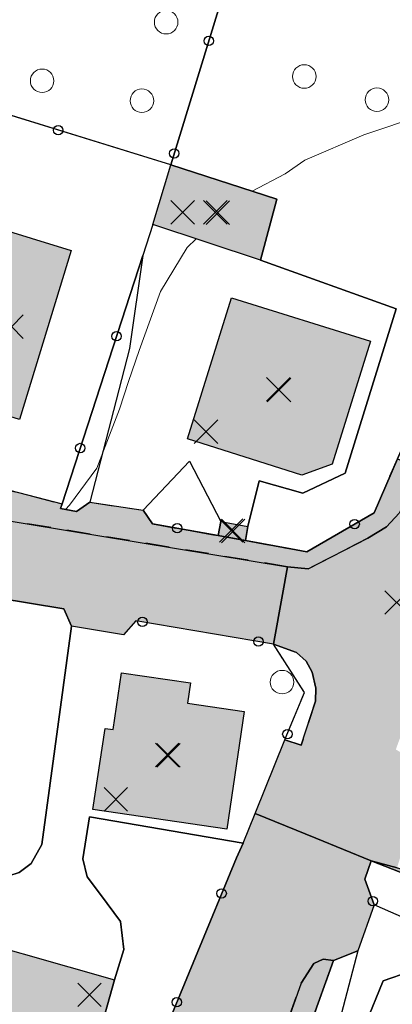
# Model space of a CAD drawing. Units: metres. Extents: x 514790 to 518610, y 5056590 to 5062810.
# Drawn here: x 516064 to 516096, y 5057629 to 5057713 of the extents above; entities that cross this region are included whole.
import ezdxf

# ---------------------------------------------------------------- set-up
doc = ezdxf.new("R2010")
doc.units = ezdxf.units.M
doc.header["$LTSCALE"] = 2
doc.header["$MEASUREMENT"] = 0
doc.header["$PDMODE"] = 3
doc.header["$PDSIZE"] = 1
doc.linetypes.add('L04', pattern=[0])
doc.linetypes.add('L10', pattern=[1.7, 1, -0.7])
for name, color, linetype in [('AIUOLA', 3, 'Continuous'), ('ALBERO ISOLATO', 3, 'Continuous'), ('ALTEZZA RELATIVA EDIFICIO', 7, 'Continuous'), ('BORDO STRADA ASFALTATO', 2, 'Continuous'), ('BOX', 251, 'Continuous'), ('CAMP_EDIF_MIN', 39, 'Continuous'), ('CAMP_EDIF_RES', 35, 'Continuous'), ('CAMP_TETTOIA', 9, 'Continuous'), ('CAMP_VERDE', 3, 'Continuous'), ('CAMP_VIAB', 8, 'Continuous'), ('CANCELLATA', 1, 'L04'), ('CURVE DI LIVELLO ORDINARIE', 53, 'Continuous'), ('EDIFICIO RESIDENZIALE', 35, 'Continuous'), ('ELEMENTO DI COPERTURA TETTOIA', 7, 'Continuous'), ('INCROCIO PAVIMENTATO', 2, 'Continuous'), ('INGRESSO', 2, 'Continuous'), ('MARCIAPIEDE', 2, 'L10'), ('NON_IMPORTARE A060401', 7, 'Continuous'), ('PUNTO QUOTATO EDIFICIO GRONDA', 7, 'Continuous'), ('PUNTO QUOTATO EDIFICIO PIEDE', 7, 'Continuous'), ('PUNTO QUOTATO terreno', 7, 'Continuous'), ('RECINZIONE', 1, 'L04'), ("UNITA' VOLUMETRICA AL SUOLO", 253, 'Continuous'), ('VESTIZIONE RECINZIONI', 1, 'Continuous'), ('VESTIZIONE VIALETTI', 3, 'Continuous')]:
    doc.layers.add(name, color=color, linetype=linetype)

# ---------------------------------------------------------------- blocks, each defined once
blk = doc.blocks.new('RECI2')
at = {"layer": 'VESTIZIONE RECINZIONI'}
blk.add_circle((0, 0), 0.4, dxfattribs=at)

msp = doc.modelspace()

# ---------------------------------------------------------------- hatches: boundary and pattern name
at = {"layer": 'CAMP_EDIF_MIN', "linetype": 'Continuous'}
for points in [[(516085.857, 5057697.867), (516084.481, 5057692.688), (516075.325, 5057695.738), (516076.841, 5057700.783)], [(516083.409, 5057670.051), (516083.19, 5057668.856), (516080.884, 5057669.278), (516081.103, 5057670.473)]]:
    msp.add_hatch(color=256, dxfattribs=at).paths.add_polyline_path(points)
at = {"layer": 'CAMP_EDIF_RES', "linetype": 'Continuous'}
for points in [[(516068.395, 5057693.524), (516063.999, 5057679.161), (516057.76, 5057681.068), (516056.287, 5057681.519), (516050.723, 5057683.22), (516055.117, 5057697.59)], [(516090.55, 5057675.361), (516087.979, 5057674.406), (516078.264, 5057677.508), (516081.999, 5057689.488), (516093.806, 5057685.808)], [(516083.083, 5057654.328), (516081.598, 5057644.309), (516070.237, 5057645.993), (516071.271, 5057652.891), (516071.948, 5057652.79), (516072.661, 5057657.618), (516078.533, 5057656.75), (516078.279, 5057655.039)]]:
    msp.add_hatch(color=256, dxfattribs=at).paths.add_polyline_path(points)
at = {"layer": 'CAMP_TETTOIA', "linetype": 'Continuous'}
msp.add_hatch(color=256, dxfattribs=at).paths.add_polyline_path([(516056.32, 5057635.986), (516072.074, 5057631.522), (516070.635, 5057626.371), (516054.874, 5057630.825)], flags=17)
at = {"layer": 'CAMP_VERDE', "linetype": 'Continuous'}
msp.add_hatch(color=256, dxfattribs=at).paths.add_polyline_path([(516124.188, 5057629.792), (516093.88, 5057641.643), (516096.074, 5057641.028), (516122.356, 5057633.652), (516123.752, 5057633.21), (516124.318, 5057632.496)])
at = {"layer": 'CAMP_VIAB'}
for points in [[(516017.27, 5057680.014), (516026.499, 5057678.497), (516026.688, 5057679.676), (516028.49, 5057679.387), (516028.307, 5057678.248), (516028.729, 5057678.18), (516030.656, 5057677.872), (516038.193, 5057676.665), (516038.558, 5057676.847), (516039.92, 5057677.525), (516043.118, 5057676.911), (516043.539, 5057675.642), (516053.086, 5057673.991), (516053.934, 5057674.306), (516055.265, 5057674.183), (516055.723, 5057673.529), (516060.543, 5057672.969), (516061.686, 5057673.509), (516067.611, 5057671.974), (516067.484, 5057671.583), (516068.829, 5057671.319), (516069.977, 5057672.11), (516074.503, 5057671.442), (516075.299, 5057670.273), (516080.884, 5057669.278), (516083.19, 5057668.856), (516087.05, 5057668.148), (516088.407, 5057667.899), (516094.117, 5057671.203), (516096.122, 5057675.813), (516098.159, 5057674.895), (516096.251, 5057671.185), (516095.191, 5057670.019), (516093.601, 5057669.065), (516088.534, 5057666.442), (516086.773, 5057666.636), (515988.669, 5057682.831), (515985.147, 5057683.803), (515983.218, 5057685.151), (515982.466, 5057686.982), (515983.169, 5057690.482), (515984.989, 5057697.961), (515987.024, 5057697.393), (515984.98, 5057690.073), (515984.132, 5057687.034), (515984.197, 5057686.362), (515984.476, 5057685.813), (515984.936, 5057685.504), (515989.092, 5057684.79), (515991.176, 5057684.432), (515993.646, 5057684.008), (516000.808, 5057682.78), (516002.648, 5057682.464), (516012.147, 5057680.834), (516014.263, 5057680.496), (516016.643, 5057680.115)], [(516086.773, 5057666.636), (516086.338, 5057664.266), (516085.565, 5057660.05), (516073.891, 5057662.039), (516072.822, 5057660.842), (516068.41, 5057661.571), (516067.767, 5057663.051), (516036.491, 5057668.218), (516035.962, 5057668.305), (516020.573, 5057670.847), (516017.033, 5057671.432), (516013.376, 5057672.036), (515998.792, 5057674.835), (515994.56, 5057675.647), (515992.927, 5057674.513), (515989.3, 5057675.073), (515988.084, 5057676.464), (515987.334, 5057676.647), (515988.237, 5057680.828), (515988.669, 5057682.83)], [(516103.064, 5057668.147), (516098.271, 5057657.4), (516095.971, 5057651.1), (516097.271, 5057650.3), (516098.473, 5057649.626), (516098.373, 5057649.241), (516097.468, 5057645.737), (516097.368, 5057645.35), (516096.675, 5057643.033), (516096.074, 5057641.028), (516093.88, 5057641.643), (516089.173, 5057643.551), (516084.011, 5057645.643), (516086.55, 5057651.908), (516087.92, 5057651.458), (516089.133, 5057655.206), (516089.16, 5057656.303), (516088.859, 5057657.661), (516088.338, 5057658.601), (516087.542, 5057659.332), (516085.565, 5057660.05), (516086.338, 5057664.266), (516086.773, 5057666.636), (516088.534, 5057666.442), (516093.601, 5057669.065), (516095.191, 5057670.019), (516096.251, 5057671.185), (516099.751, 5057669.624)], [(516093.88, 5057641.643), (516093.34, 5057640.08), (516094.126, 5057637.89), (516092.746, 5057633.992), (516090.676, 5057633.154), (516089.807, 5057633.283), (516089, 5057632.914), (516087.916, 5057631.243), (516080.022, 5057608.921), (516079.59, 5057607.204), (516075.548, 5057608.628), (516069.584, 5057610.73), (516070.369, 5057612.958), (516071.111, 5057613.17), (516072.701, 5057617.728), (516072.383, 5057618.894), (516071.747, 5057619.424), (516070.475, 5057620.06), (516069.967, 5057620.201), (516071.921, 5057626.007), (516075.461, 5057625.005), (516082.421, 5057641.893), (516082.997, 5057643.142), (516084.011, 5057645.643), (516089.173, 5057643.551)], [(516085.957, 5057599.836), (516085.271, 5057597.719), (516084.677, 5057597.985), (516082.951, 5057599.028), (516081.842, 5057600.063), (516080.759, 5057601.747), (516080.244, 5057603.016), (516079.759, 5057604.966), (516079.59, 5057607.204), (516080.022, 5057608.921), (516087.916, 5057631.243), (516089, 5057632.914), (516089.807, 5057633.283), (516090.676, 5057633.154), (516084.162, 5057615.021), (516083.602, 5057613.463), (516081.255, 5057606.93), (516084.517, 5057600.282)]]:
    msp.add_hatch(color=256, dxfattribs=at).paths.add_polyline_path(points)

# ---------------------------------------------------------------- linework, layer by layer
for points in [[(516086.773, 5057666.636, 243.956), (516086.338, 5057664.266, 243.982), (516085.565, 5057660.05, 244.03), (516073.891, 5057662.039, 243.942), (516072.822, 5057660.842, 243.81), (516068.41, 5057661.571, 243.79), (516067.767, 5057663.051, 243.985), (516036.491, 5057668.218, 244.39), (516035.962, 5057668.305, 244.124), (516020.573, 5057670.847, 244.35), (516017.033, 5057671.432, 244.48), (516013.376, 5057672.036, 244.41), (515998.792, 5057674.835, 244.294), (515994.56, 5057675.647, 244.26), (515992.927, 5057674.513, 244.31), (515989.3, 5057675.073, 244.227), (515988.084, 5057676.464, 244.137), (515987.334, 5057676.647, 244.1), (515988.237, 5057680.828, 244.156), (515988.669, 5057682.83, 244.183), (516086.773, 5057666.636, 243.956)], [(516075.461, 5057625.005, 243.87), (516082.421, 5057641.893, 243.843), (516082.997, 5057643.142, 243.841), (516084.011, 5057645.643, 243.837), (516089.173, 5057643.551, 243.598), (516093.88, 5057641.643, 243.38)], [(516093.88, 5057641.643, 243.38), (516093.34, 5057640.08, 243.566), (516094.126, 5057637.89, 243.626), (516092.746, 5057633.992, 243.57), (516090.676, 5057633.154, 243.71), (516089.807, 5057633.283, 243.73), (516089, 5057632.914, 243.62), (516087.916, 5057631.243, 243.65), (516080.022, 5057608.921, 243.231)]]:
    msp.add_polyline3d(points)
at = {"layer": 'AIUOLA'}
msp.add_polyline3d([(516124.188, 5057629.792, 243.5), (516093.88, 5057641.643, 243.38), (516096.074, 5057641.028, 243.362), (516122.356, 5057633.652, 243.15), (516123.752, 5057633.21, 243.26), (516124.318, 5057632.496, 243.318), (516124.188, 5057629.792, 243.5)], dxfattribs=at)
at = {"layer": 'ALBERO ISOLATO', "lineweight": 0}
for centre in [(516076.454, 5057712.922, 244.36), (516088.19, 5057708.305, 244), (516065.917, 5057707.942, 244.51), (516094.369, 5057706.332, 244), (516074.395, 5057706.246, 244.38), (516086.306, 5057656.824, 243.77)]:
    msp.add_circle(centre, 1, dxfattribs=at)
at = {"layer": 'ALTEZZA RELATIVA EDIFICIO'}
for p in [(516080.636, 5057696.757), (516085.994, 5057681.72), (516082.147, 5057669.664), (516076.649, 5057650.594)]:
    msp.add_point(p, dxfattribs=at)
at = {"layer": 'BORDO STRADA ASFALTATO'}
for points in [[(516061.686, 5057673.509, 244.115), (516067.611, 5057671.974, 243.923), (516067.484, 5057671.583, 243.91), (516068.829, 5057671.319, 244.12), (516069.977, 5057672.11, 244.35), (516074.503, 5057671.442, 244.01), (516075.299, 5057670.273, 243.99), (516080.884, 5057669.278, 243.945), (516083.19, 5057668.856, 243.913), (516087.05, 5057668.148, 243.939), (516088.407, 5057667.899, 243.947), (516094.117, 5057671.203, 243.951), (516096.122, 5057675.813, 243.956), (516100.899, 5057686.797, 243.968), (516116.658, 5057720.898, 244.006), (516138.364, 5057766.924, 244.285)], [(516062.254, 5057592.145, 243.724), (516066.028, 5057602.515, 243.427), (516066.692, 5057604.339, 243.375), (516066.158, 5057604.527, 243.55), (516070.475, 5057620.06, 243.55), (516069.967, 5057620.201, 243.55), (516071.921, 5057626.007, 243.763), (516075.461, 5057625.005, 243.87), (516082.421, 5057641.893, 243.843), (516082.997, 5057643.142, 243.841), (516084.011, 5057645.643, 243.837), (516086.55, 5057651.908, 243.827), (516086.665, 5057652.193, 243.826), (516088.207, 5057655.934, 243.82), (516085.565, 5057660.05, 244.03), (516073.891, 5057662.039, 243.942), (516072.822, 5057660.842, 243.81), (516068.41, 5057661.571, 243.79), (516067.767, 5057663.051, 243.985), (516036.492, 5057668.218, 244.39)], [(516124.188, 5057629.792, 243.5), (516093.88, 5057641.643, 243.38), (516093.34, 5057640.081, 243.566), (516094.126, 5057637.89, 243.626), (516092.746, 5057633.992, 243.57), (516090.676, 5057633.154, 243.71), (516084.162, 5057615.021, 243.613)]]:
    msp.add_polyline3d(points, dxfattribs=at)
at = {"layer": 'BOX'}
msp.add_polyline3d([(516085.857, 5057697.867, 243.82), (516084.481, 5057692.688, 243.82), (516075.325, 5057695.738, 244.641), (516076.841, 5057700.783, 243.889), (516085.857, 5057697.867, 243.82)], dxfattribs=at)
at = {"layer": 'CANCELLATA'}
for p, q in [((516085.934, 5057730.451, 244.164), (516076.841, 5057700.783, 243.889)), ((516076.841, 5057700.783, 243.889), (516054.438, 5057707.722, 244.23))]:
    msp.add_line(p, q, dxfattribs=at)
for points in [[(516083.19, 5057668.856, 243.913), (516087.05, 5057668.148, 243.939), (516088.407, 5057667.899, 243.947), (516094.117, 5057671.203, 243.951), (516096.122, 5057675.813, 243.956), (516100.899, 5057686.797, 243.968), (516116.658, 5057720.898, 244.006), (516094.813, 5057727.69, 244.118), (516085.934, 5057730.451, 244.164), (516078.008, 5057732.915, 244.205), (516057.506, 5057739.289, 244.31), (516060.816, 5057750.864, 244.43), (516059.467, 5057751.727, 244.58), (516073.358, 5057794.422, 244.445), (516047.005, 5057802.606, 245.114), (516034.377, 5057806.655, 245.22)], [(516075.325, 5057695.738, 244.641), (516074.47, 5057693.103, 244.64), (516067.611, 5057671.974, 243.923), (516067.484, 5057671.583, 243.91), (516068.829, 5057671.319, 244.12), (516069.977, 5057672.11, 244.35)], [(516074.503, 5057671.442, 244.01), (516075.299, 5057670.273, 243.99), (516080.884, 5057669.278, 243.945)], [(516068.41, 5057661.571, 243.79), (516067.767, 5057663.051, 243.985), (516036.491, 5057668.218, 244.39), (516035.962, 5057668.305, 244.124), (516020.573, 5057670.847, 244.35)], [(516082.997, 5057643.142, 243.841), (516084.011, 5057645.643, 243.837), (516086.55, 5057651.908, 243.827), (516086.665, 5057652.193, 243.826), (516088.207, 5057655.934, 243.82), (516085.565, 5057660.05, 244.03), (516073.891, 5057662.039, 243.942), (516072.822, 5057660.842, 243.81)], [(516070.635, 5057626.371, 243.723), (516071.921, 5057626.007, 243.763), (516075.461, 5057625.005, 243.87), (516082.421, 5057641.893, 243.843)]]:
    msp.add_polyline3d(points, dxfattribs=at)
at = {"layer": 'CURVE DI LIVELLO ORDINARIE', "linetype": 'Continuous', "lineweight": 0}
for points in [[(516117.089, 5057721.812, 244), (516115.027, 5057720.019, 244), (516113.243, 5057718.173, 244), (516109.56, 5057715.019, 244), (516108.243, 5057712.802, 244), (516105.236, 5057710.019, 244), (516103.243, 5057707.961, 244), (516098.263, 5057705.019, 244), (516098.243, 5057705.013, 244), (516093.243, 5057703.353, 244), (516088.243, 5057701.197, 244), (516086.558, 5057700.019, 244), (516083.754, 5057698.547, 244)], [(516079.011, 5057694.51, 244), (516078.243, 5057693.76, 244), (516075.977, 5057690.02, 244), (516074.165, 5057685.02, 244), (516073.243, 5057682.383, 244), (516072.503, 5057680.02, 244), (516070.565, 5057675.02, 244), (516068.243, 5057671.859, 244), (516067.891, 5057671.503, 244)]]:
    msp.add_polyline3d(points, dxfattribs=at)
at = {"layer": 'EDIFICIO RESIDENZIALE'}
for points, elevation in [([(516068.395, 5057693.524), (516063.999, 5057679.161), (516057.76, 5057681.068), (516056.287, 5057681.519), (516050.723, 5057683.22), (516055.117, 5057697.59), (516068.395, 5057693.524)], 244.26), ([(516090.55, 5057675.361), (516087.979, 5057674.406), (516078.264, 5057677.508), (516081.999, 5057689.488), (516093.806, 5057685.808), (516090.55, 5057675.361)], 243.81), ([(516083.083, 5057654.328), (516081.598, 5057644.309), (516070.237, 5057645.993), (516071.271, 5057652.891), (516071.948, 5057652.79), (516072.661, 5057657.618), (516078.533, 5057656.75), (516078.279, 5057655.039), (516083.083, 5057654.328)], 243.65)]:
    msp.add_lwpolyline(points, close=True, dxfattribs=dict(at, elevation=elevation))
at = {"layer": 'ELEMENTO DI COPERTURA TETTOIA', "elevation": 246.321}
msp.add_lwpolyline([(516056.32, 5057635.986), (516072.074, 5057631.522), (516070.635, 5057626.371), (516054.874, 5057630.825), (516056.32, 5057635.986)], dxfattribs=at)
at = {"layer": 'INCROCIO PAVIMENTATO'}
msp.add_polyline3d([(516096.074, 5057641.028, 243.362), (516093.88, 5057641.643, 243.38), (516089.173, 5057643.551, 243.598), (516084.011, 5057645.643, 243.837), (516086.55, 5057651.908, 243.827), (516087.92, 5057651.458, 243.89), (516089.133, 5057655.206, 243.858), (516089.16, 5057656.303, 243.869), (516088.859, 5057657.661, 243.883), (516088.338, 5057658.601, 243.914), (516087.542, 5057659.332, 243.947), (516085.565, 5057660.05, 244.03), (516086.338, 5057664.266, 243.982), (516086.773, 5057666.636, 243.956), (516088.534, 5057666.442, 243.756), (516093.601, 5057669.065, 243.63), (516095.191, 5057670.019, 243.736), (516096.251, 5057671.185, 243.63)], dxfattribs=at)
at = {"layer": 'INGRESSO'}
msp.add_polyline3d([(516083.409, 5057670.051, 243.92), (516083.19, 5057668.856, 243.913), (516080.884, 5057669.278, 243.945), (516081.103, 5057670.473, 243.92), (516083.409, 5057670.051, 243.92)], dxfattribs=at)
at = {"layer": 'MARCIAPIEDE'}
for points in [[(516061.686, 5057673.509, 244.115), (516067.611, 5057671.974, 243.923), (516067.484, 5057671.583, 243.91), (516068.829, 5057671.319, 244.12), (516069.977, 5057672.11, 244.35), (516074.503, 5057671.442, 244.01), (516075.299, 5057670.273, 243.99), (516080.884, 5057669.278, 243.945), (516083.19, 5057668.856, 243.913), (516087.05, 5057668.148, 243.939), (516088.407, 5057667.899, 243.947), (516094.117, 5057671.203, 243.951), (516096.122, 5057675.813, 243.956), (516098.159, 5057674.895, 243.63), (516096.251, 5057671.185, 243.63), (516095.191, 5057670.019, 243.736), (516093.601, 5057669.065, 243.63), (516088.534, 5057666.442, 243.756), (516086.773, 5057666.636, 243.956), (515988.669, 5057682.831, 244.183)], [(516089.133, 5057655.206, 243.858), (516087.92, 5057651.458, 243.89), (516086.55, 5057651.908, 243.827), (516086.665, 5057652.193, 243.826), (516088.207, 5057655.934, 243.82), (516085.565, 5057660.05, 244.03), (516087.542, 5057659.332, 243.947), (516088.338, 5057658.601, 243.914), (516088.859, 5057657.661, 243.883), (516089.16, 5057656.303, 243.869), (516089.133, 5057655.206, 243.858)], [(516085.957, 5057599.836, 243.421), (516085.271, 5057597.719, 243.2), (516084.677, 5057597.985, 243.2), (516082.951, 5057599.028, 243.2), (516081.842, 5057600.063, 243.2), (516080.759, 5057601.747, 243.2), (516080.244, 5057603.016, 243.2), (516079.759, 5057604.966, 243.2), (516079.59, 5057607.204, 243.2), (516080.022, 5057608.921, 243.231), (516087.916, 5057631.243, 243.65), (516089, 5057632.914, 243.62), (516089.807, 5057633.283, 243.73), (516090.676, 5057633.154, 243.71), (516084.162, 5057615.021, 243.613), (516083.602, 5057613.463, 243.605), (516081.255, 5057606.93, 243.57), (516084.517, 5057600.282, 243.41), (516085.957, 5057599.836, 243.421)]]:
    msp.add_polyline3d(points, dxfattribs=at)
at = {"layer": 'NON_IMPORTARE A060401'}
for points in [[(516085.934, 5057730.451, 244.164), (516076.841, 5057700.783, 243.889), (516054.438, 5057707.722, 244.23), (516048.327, 5057709.678, 244.09), (516050.645, 5057717.087, 244.29), (516046.828, 5057718.282, 244.29), (516051.023, 5057731.926, 244.48), (516056.642, 5057752.282, 244.88), (516054.964, 5057752.774, 244.74), (516057.773, 5057762.457, 244.53), (516058.301, 5057764.277, 244.53), (516051.585, 5057766.226, 244.42), (516058.409, 5057791.316, 244.42), (516045.928, 5057794.71, 243.62), (516044.602, 5057796.041, 243.62), (516045.59, 5057799.646, 243.72), (516046.19, 5057801.839, 245.162), (516047.005, 5057802.606, 245.114), (516073.358, 5057794.422, 244.445), (516059.467, 5057751.727, 244.58), (516060.816, 5057750.864, 244.43), (516057.506, 5057739.289, 244.31), (516078.008, 5057732.915, 244.205), (516085.934, 5057730.451, 244.164)], [(516076.841, 5057700.783, 243.889), (516085.934, 5057730.451, 244.164), (516094.813, 5057727.69, 244.118), (516116.658, 5057720.898, 244.006), (516100.899, 5057686.797, 243.968), (516096.122, 5057675.813, 243.956), (516094.117, 5057671.203, 243.951), (516088.407, 5057667.899, 243.947), (516087.05, 5057668.148, 243.939), (516083.19, 5057668.856, 243.913), (516083.409, 5057670.051, 243.92), (516084.356, 5057673.944, 243.801), (516088.066, 5057672.883, 243.801), (516091.67, 5057674.579, 243.801), (516096.009, 5057688.552, 243.924), (516084.481, 5057692.688, 243.82), (516085.857, 5057697.867, 243.82), (516076.841, 5057700.783, 243.889)], [(516069.977, 5057672.11, 244.35), (516068.829, 5057671.319, 244.12), (516067.484, 5057671.583, 243.91), (516067.611, 5057671.974, 243.923), (516074.47, 5057693.103, 244.64), (516073.353, 5057685.173, 244.64), (516069.977, 5057672.11, 244.35)], [(516081.103, 5057670.473, 243.92), (516080.884, 5057669.278, 243.945), (516075.299, 5057670.273, 243.99), (516074.503, 5057671.442, 244.01), (516078.432, 5057675.605, 244.01), (516081.103, 5057670.473, 243.92)], [(516053.41, 5057631.239, 243.619), (516044.493, 5057633.762, 243.614), (516038.476, 5057635.464, 243.659), (516034.314, 5057636.641, 243.693), (516026.34, 5057638.896, 243.78), (516027.468, 5057642.343, 243.82), (516031.113, 5057653.485, 243.951), (516035.962, 5057668.305, 244.124), (516036.491, 5057668.217, 244.39), (516067.767, 5057663.051, 243.985), (516068.41, 5057661.571, 243.79), (516065.893, 5057643.012, 243.896), (516064.986, 5057641.398, 243.896), (516063.953, 5057640.649, 243.896), (516062.191, 5057640.08, 243.896), (516058.444, 5057639.152, 243.896), (516056.894, 5057637.496, 243.896), (516056.32, 5057635.986, 243.72), (516054.873, 5057630.825, 243.702), (516053.41, 5057631.239, 243.619)], [(516082.421, 5057641.893, 243.843), (516075.461, 5057625.005, 243.87), (516071.921, 5057626.007, 243.763), (516070.635, 5057626.371, 243.723), (516072.074, 5057631.522, 243.72), (516072.865, 5057634.106, 243.825), (516072.569, 5057636.479, 243.613), (516070.882, 5057638.778, 243.613), (516069.753, 5057640.276, 243.613), (516069.374, 5057641.805, 243.613), (516069.943, 5057645.37, 243.507), (516082.997, 5057643.142, 243.841), (516082.421, 5057641.893, 243.843)], [(516124.188, 5057629.792, 243.5), (516122.943, 5057625.629, 243.475), (516120.955, 5057619.322, 243.483), (516113.77, 5057596.4, 243.51), (516112.388, 5057591.503, 243.27), (516110.203, 5057592.09, 243.46), (516109.814, 5057593.492, 243.52), (516110.035, 5057594.493, 243.5), (516113.817, 5057605.221, 243.5), (516109.599, 5057606.71, 243.5), (516110.911, 5057610.402, 243.4), (516113.771, 5057618.047, 243.4), (516114.516, 5057622.059, 243.4), (516114.925, 5057625.357, 243.4), (516114.528, 5057625.406, 243.555), (516116.539, 5057630.734, 243.67), (516112.615, 5057632.023, 243.82), (516109.769, 5057631.765, 243.87), (516107.852, 5057632.512, 243.73), (516103.265, 5057633.871, 243.82), (516094.126, 5057637.89, 243.626), (516093.34, 5057640.08, 243.566), (516093.88, 5057641.643, 243.38), (516124.188, 5057629.792, 243.5)], [(516097.468, 5057615.164, 243.91), (516096.117, 5057611.365, 243.91), (516095.187, 5057611.696, 244), (516084.852, 5057614.754, 243.88), (516084.162, 5057615.021, 243.613), (516090.676, 5057633.154, 243.71), (516092.746, 5057633.992, 243.57), (516091.35, 5057628.668, 243.95), (516090.149, 5057623.684, 243.89), (516090.011, 5057622.559, 243.82), (516091.157, 5057621.18, 243.82), (516093.591, 5057620.241, 243.91), (516092.424, 5057616.957, 243.91), (516097.468, 5057615.164, 243.91)], [(516107.248, 5057627.098, 243.88), (516106.798, 5057622.977, 243.91), (516096.644, 5057626.281, 243.91), (516095.839, 5057626.567, 243.91), (516094.521, 5057622.856, 243.91), (516092.774, 5057623.696, 243.88), (516093.391, 5057627.754, 243.82), (516094.902, 5057631.422, 243.86), (516097.192, 5057632.211, 243.89), (516101.305, 5057630.578, 244.03), (516105.427, 5057628.359, 244.04), (516106.542, 5057627.754, 243.98), (516107.248, 5057627.098, 243.88)]]:
    msp.add_polyline3d(points, dxfattribs=at)
at = {"layer": 'PUNTO QUOTATO EDIFICIO GRONDA'}
for p in [(516077.859, 5057696.752, 246.512), (516079.835, 5057678.121, 253.89), (516081.983, 5057669.709, 246.406), (516072.181, 5057646.864, 253.94), (516069.937, 5057630.236, 246.321)]:
    msp.add_point(p, dxfattribs=at)
at = {"layer": 'PUNTO QUOTATO EDIFICIO PIEDE'}
for p in [(516080.846, 5057696.728, 243.82), (516063.318, 5057687.041, 244.26), (516086.035, 5057681.658, 243.81), (516082.147, 5057669.664, 243.92), (516076.543, 5057650.631, 243.65)]:
    msp.add_point(p, dxfattribs=at)
at = {"layer": 'PUNTO QUOTATO terreno'}
msp.add_point((516096.047, 5057663.594, 243.68), dxfattribs=at)
at = {"layer": 'RECINZIONE'}
for points in [[(516109.814, 5057593.492, 243.52), (516110.203, 5057592.09, 243.46), (516112.388, 5057591.503, 243.27), (516113.77, 5057596.4, 243.51), (516120.955, 5057619.322, 243.483), (516122.943, 5057625.629, 243.475), (516124.188, 5057629.792, 243.5), (516093.88, 5057641.643, 243.38), (516093.34, 5057640.08, 243.566), (516094.126, 5057637.89, 243.626)], [(516092.746, 5057633.992, 243.57), (516090.676, 5057633.154, 243.71), (516084.162, 5057615.021, 243.613), (516083.602, 5057613.462, 243.605), (516081.255, 5057606.93, 243.57), (516084.517, 5057600.282, 243.41), (516085.957, 5057599.836, 243.421), (516105.087, 5057593.911, 243.57), (516106.475, 5057594.617, 243.64)]]:
    msp.add_polyline3d(points, dxfattribs=at)
at = {"layer": "UNITA' VOLUMETRICA AL SUOLO"}
for points, elevation in [([(516085.857, 5057697.867), (516084.481, 5057692.688), (516075.325, 5057695.738), (516076.841, 5057700.783), (516085.857, 5057697.867)], 243.82), ([(516068.395, 5057693.524), (516063.999, 5057679.161), (516057.76, 5057681.068), (516056.287, 5057681.519), (516050.723, 5057683.22), (516055.117, 5057697.591), (516068.395, 5057693.524)], 244.26), ([(516090.55, 5057675.361), (516087.979, 5057674.406), (516078.264, 5057677.508), (516082, 5057689.488), (516093.806, 5057685.809), (516090.55, 5057675.361)], 243.81), ([(516083.409, 5057670.051), (516083.19, 5057668.856), (516080.884, 5057669.278), (516081.103, 5057670.473), (516083.409, 5057670.051)], 243.913), ([(516083.083, 5057654.328), (516081.598, 5057644.309), (516070.237, 5057645.993), (516071.271, 5057652.891), (516071.948, 5057652.79), (516072.661, 5057657.618), (516078.533, 5057656.75), (516078.279, 5057655.039), (516083.083, 5057654.328)], 243.65)]:
    msp.add_lwpolyline(points, close=True, dxfattribs=dict(at, elevation=elevation))
at = {"layer": 'VESTIZIONE VIALETTI'}
for points in [[(516074.47, 5057693.103), (516073.353, 5057685.173), (516069.977, 5057672.11)], [(516084.481, 5057692.688), (516096.009, 5057688.552), (516091.67, 5057674.579), (516088.066, 5057672.884), (516084.356, 5057673.944), (516083.409, 5057670.051)], [(516074.503, 5057671.442), (516078.432, 5057675.605), (516081.103, 5057670.473)], [(516062.191, 5057640.08), (516063.953, 5057640.649), (516064.986, 5057641.398), (516065.893, 5057643.012), (516068.41, 5057661.571)], [(516082.997, 5057643.142), (516069.943, 5057645.37), (516069.374, 5057641.805), (516069.753, 5057640.276), (516070.882, 5057638.778), (516072.569, 5057636.479), (516072.865, 5057634.106), (516072.074, 5057631.522), (516070.635, 5057626.371)], [(516093.88, 5057641.643), (516096.074, 5057641.028), (516122.356, 5057633.652), (516123.752, 5057633.21), (516124.318, 5057632.496), (516124.188, 5057629.792)], [(516114.528, 5057625.406), (516116.539, 5057630.734), (516112.615, 5057632.023), (516109.769, 5057631.765), (516107.852, 5057632.512), (516103.265, 5057633.871), (516094.126, 5057637.89)], [(516092.746, 5057633.992), (516091.35, 5057628.668), (516090.149, 5057623.684), (516090.011, 5057622.559), (516091.157, 5057621.18), (516093.591, 5057620.241)], [(516106.798, 5057622.977), (516107.248, 5057627.098), (516106.542, 5057627.754), (516105.427, 5057628.359), (516101.305, 5057630.578), (516097.192, 5057632.211), (516094.902, 5057631.422), (516093.391, 5057627.754), (516092.774, 5057623.696), (516094.521, 5057622.856)]]:
    msp.add_lwpolyline(points, dxfattribs=at)

# ---------------------------------------------------------------- block references
at = {"layer": 'VESTIZIONE RECINZIONI', "linetype": 'Continuous', "lineweight": 0}
for p, rotation in [((516080.073, 5057711.33, 243.987), 252.9592424028907), ((516067.289, 5057703.741, 244.034), 162.7891620846632), ((516077.143, 5057701.769, 243.898), 252.9592424028907), ((516072.239, 5057686.23, 244.407), 252.0153574356141), ((516069.153, 5057676.724, 244.084), 252.0153574356141), ((516092.472, 5057670.251, 243.95), 30.04769560172727), ((516077.395, 5057669.9, 243.973), 349.8914491473171), ((516074.434, 5057661.947, 243.946), 170.3291973718665), ((516084.292, 5057660.267, 244.02), 170.3291973718665), ((516086.754, 5057652.409, 243.826), 67.60461564758405), ((516081.169, 5057638.856, 243.848), 67.60409993825301), ((516094.013, 5057638.206, 243.617), 289.7361407654178), ((516077.359, 5057629.61, 243.863), 67.60409993825301)]:
    msp.add_blockref('RECI2', p, dxfattribs=dict(at, rotation=rotation))

doc.saveas('drawing.dxf')
